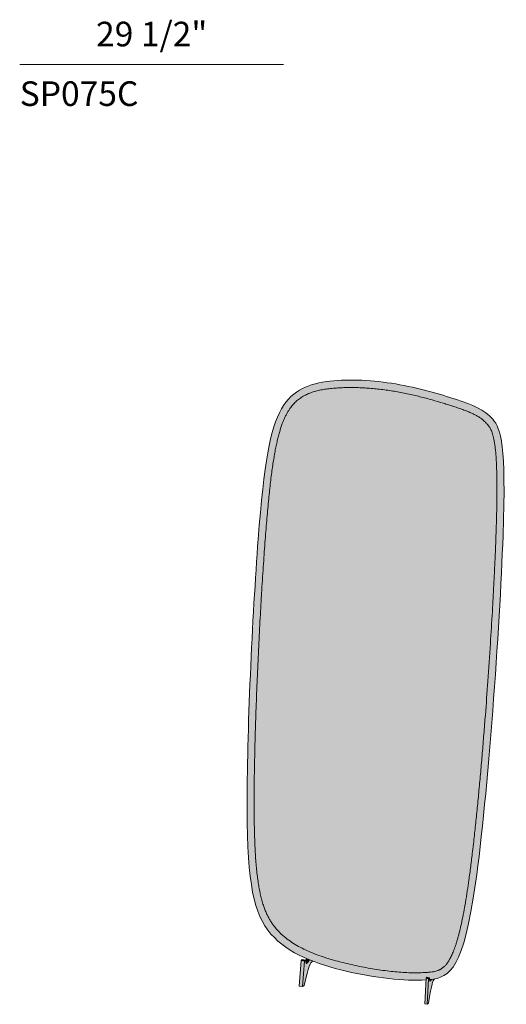
# Model space of a CAD drawing. Units: millimetres. Extents: x -7849 to 5626, y -3003 to 2728.
# Drawn here: x 3753 to 5136, y -2995 to -195 of the extents above; entities that cross this region are included whole.
import ezdxf

# ---------------------------------------------------------------- set-up
doc = ezdxf.new("R2010")
doc.units = ezdxf.units.MM
for name, color, linetype, lineweight in [('dimensions', 7, 'Continuous', 5), ('drawing', 7, 'Continuous', 5), ('hatch', 9, 'Continuous', 5), ('product codes', 7, 'Continuous', 5)]:
    doc.layers.add(name, color=color, linetype=linetype, lineweight=lineweight)
doc.styles.add('Arial Normale', font='arial.ttf')

msp = doc.modelspace()

# ---------------------------------------------------------------- hatches: boundary and pattern name
at = {"layer": 'hatch'}
h = msp.add_hatch(color=256, dxfattribs=at)
h.paths.add_polyline_path([(4917.7, -2919.8), (4918.4, -2925.2), (4923.4, -2924.6), (4927.9, -2924), (4932.4, -2923.2), (4934.8, -2922.7), (4937.1, -2922.2), (4939.5, -2921.6), (4941.8, -2921), (4944.1, -2920.3), (4946.3, -2919.6), (4948.6, -2918.8), (4950.8, -2917.9), (4953, -2916.9), (4955.2, -2915.9), (4957.3, -2914.8), (4959.4, -2913.6), (4960.5, -2913), (4961.5, -2912.3), (4962.6, -2911.6), (4963.6, -2910.9), (4964.7, -2910.2), (4965.7, -2909.5), (4966.7, -2908.7), (4967.7, -2907.9), (4968.7, -2907.1), (4969.7, -2906.2), (4971.8, -2904.5), (4973.7, -2902.6), (4975.7, -2900.6), (4977.6, -2898.5), (4979.6, -2896.3), (4981.5, -2894), (4983.4, -2891.5), (4985.3, -2888.9), (4987.1, -2886.2), (4989, -2883.3), (4990.8, -2880.3), (4992.6, -2877.2), (4994.4, -2873.9), (4996.2, -2870.5), (4997.9, -2866.9), (4999.7, -2863.2), (5001.4, -2859.3), (5004.9, -2850.9), (5008.3, -2842), (5011.6, -2832.3), (5014.9, -2821.8), (5018.1, -2810.6), (5021.3, -2798.7), (5024.5, -2785.8), (5030.8, -2757.6), (5036.9, -2725.8), (5042.9, -2690.2), (5048.9, -2650.4), (5062.1, -2547), (5074.8, -2427.4), (5097.8, -2160.4), (5115.9, -1891.4), (5127.1, -1662.2), (5129.4, -1574.3), (5129.7, -1504.5), (5129.2, -1475.6), (5128.1, -1450.3), (5126.7, -1428.3), (5125.8, -1418.5), (5124.8, -1409.4), (5123.7, -1401), (5122.6, -1393.2), (5121.3, -1386), (5119.9, -1379.4), (5118.5, -1373.4), (5117.8, -1370.5), (5117, -1367.8), (5116.2, -1365.2), (5115.4, -1362.7), (5114.6, -1360.3), (5113.7, -1358), (5112.8, -1355.8), (5112, -1353.7), (5111.1, -1351.6), (5110.1, -1349.7), (5109.2, -1347.8), (5108.2, -1346), (5107.3, -1344.3), (5106.3, -1342.7), (5105.3, -1341.1), (5104.3, -1339.5), (5103.2, -1338), (5102.2, -1336.6), (5101.1, -1335.2), (5100, -1333.8), (5097.8, -1331.1), (5095.6, -1328.6), (5093.3, -1326.1), (5090.9, -1323.7), (5088.5, -1321.3), (5086, -1319.1), (5083.5, -1316.9), (5080.9, -1314.8), (5078.3, -1312.7), (5075.6, -1310.8), (5072.8, -1308.8), (5070, -1307), (5067.1, -1305.1), (5064.1, -1303.4), (5061.1, -1301.6), (5058, -1300), (5054.8, -1298.3), (5048.3, -1295.1), (5041.5, -1292.1), (5034.4, -1289.1), (5027, -1286.2), (5011.4, -1280.5), (4994.4, -1274.8), (4956.6, -1262.9), (4914.6, -1251), (4892.3, -1245.4), (4869.4, -1240), (4846, -1235.1), (4822.2, -1230.8), (4798.2, -1227.1), (4774.1, -1224.1), (4750, -1221.9), (4726.1, -1220.4), (4702.5, -1219.8), (4690.9, -1219.7), (4679.4, -1219.9), (4668, -1220.3), (4656.8, -1220.9), (4645.8, -1221.8), (4635, -1222.9), (4624.4, -1224.2), (4614, -1225.8), (4608.9, -1226.7), (4603.9, -1227.7), (4598.9, -1228.8), (4593.9, -1230), (4589.1, -1231.2), (4584.3, -1232.6), (4579.5, -1234.2), (4574.9, -1235.8), (4570.3, -1237.5), (4565.7, -1239.4), (4561.3, -1241.4), (4556.9, -1243.6), (4552.6, -1245.9), (4548.3, -1248.4), (4546.2, -1249.6), (4544.1, -1251), (4542.1, -1252.3), (4540, -1253.8), (4538, -1255.2), (4536, -1256.7), (4534, -1258.2), (4532.1, -1259.8), (4530.1, -1261.5), (4528.2, -1263.1), (4526.3, -1264.8), (4524.4, -1266.6), (4522.6, -1268.4), (4520.7, -1270.3), (4518.9, -1272.2), (4517.1, -1274.2), (4515.4, -1276.2), (4513.6, -1278.2), (4511.9, -1280.3), (4510.1, -1282.5), (4508.5, -1284.7), (4506.8, -1287), (4503.5, -1291.7), (4500.3, -1296.7), (4497.2, -1301.8), (4494.2, -1307.2), (4491.3, -1312.9), (4488.5, -1318.8), (4485.7, -1325), (4483.1, -1331.5), (4480.5, -1338.3), (4478, -1345.4), (4475.5, -1352.9), (4473.1, -1360.7), (4470.8, -1368.9), (4466.4, -1386.4), (4462.2, -1405.6), (4458.2, -1426.5), (4454.4, -1449.4), (4450.8, -1474.2), (4443.9, -1530.5), (4431.3, -1672.3), (4409, -2058.7), (4401.9, -2262), (4399.7, -2441), (4400.8, -2514.8), (4402, -2547.6), (4403.7, -2577.8), (4405.9, -2605.7), (4408.6, -2631.3), (4411.7, -2654.8), (4413.5, -2665.8), (4415.5, -2676.3), (4417.6, -2686.4), (4419.8, -2696.1), (4422.2, -2705.3), (4424.7, -2714.1), (4427.3, -2722.6), (4430.2, -2730.7), (4433.2, -2738.4), (4436.3, -2745.8), (4437.9, -2749.4), (4439.6, -2752.9), (4441.3, -2756.3), (4443.1, -2759.7), (4444.9, -2763), (4446.7, -2766.2), (4448.6, -2769.4), (4450.6, -2772.5), (4452.5, -2775.6), (4454.5, -2778.6), (4456.6, -2781.5), (4458.7, -2784.4), (4460.9, -2787.2), (4463.1, -2790), (4465.3, -2792.7), (4467.6, -2795.4), (4470.1, -2798.3), (4472.6, -2801.1), (4475.2, -2803.8), (4477.9, -2806.5), (4483.3, -2811.8), (4489, -2816.9), (4494.8, -2821.8), (4500.8, -2826.5), (4507, -2831.1), (4513.3, -2835.5), (4519.8, -2839.8), (4526.5, -2843.9), (4533.3, -2847.9), (4540.2, -2851.7), (4547.3, -2855.4), (4554.5, -2859), (4561.8, -2862.4), (4569.3, -2865.7), (4577.3, -2869.1), (4586.2, -2872.6), (4597.6, -2876.9), (4609.1, -2880.9), (4620.9, -2884.7), (4632.8, -2888.3), (4656.9, -2895), (4681.3, -2901), (4711.9, -2907.7), (4742.5, -2913.5), (4772.7, -2918.4), (4802.3, -2922.2), (4816.7, -2923.7), (4830.9, -2925), (4844.8, -2925.9), (4858.4, -2926.5), (4871.5, -2926.9), (4884.3, -2926.9), (4896.6, -2926.6), (4908.4, -2926), (4908.7, -2921.4), (4910.8, -2918.2)], flags=0)
h.paths.add_polyline_path([(4818.1, -1251.7), (4836.7, -1255), (4855.1, -1258.7), (4873.1, -1262.7), (4891.1, -1267), (4925.4, -1276.1), (4972.3, -1290.1), (5000.7, -1299.4), (5019, -1306), (5030.1, -1310.4), (5035.3, -1312.6), (5040.2, -1314.9), (5045, -1317.2), (5049.5, -1319.6), (5053.9, -1322.1), (5058, -1324.5), (5060, -1325.8), (5062, -1327.2), (5063.8, -1328.5), (5065.7, -1329.8), (5067.5, -1331.2), (5069.3, -1332.7), (5071, -1334.1), (5072.7, -1335.6), (5074.4, -1337.1), (5076.1, -1338.7), (5077.7, -1340.2), (5079.2, -1341.9), (5080.8, -1343.5), (5082.3, -1345.3), (5083.8, -1347.1), (5085.3, -1349), (5086.6, -1350.7), (5087.9, -1352.6), (5088.5, -1353.5), (5089.1, -1354.5), (5089.7, -1355.5), (5090.3, -1356.5), (5090.9, -1357.6), (5091.5, -1358.7), (5092.1, -1359.8), (5092.6, -1360.9), (5093.2, -1362.2), (5093.8, -1363.6), (5094.9, -1366.2), (5095.5, -1367.8), (5096, -1369.4), (5097.1, -1372.5), (5098.2, -1376.3), (5099.2, -1380.1), (5100.3, -1384.5), (5101.2, -1389), (5102.2, -1394.3), (5103.1, -1399.5), (5104, -1405.6), (5104.8, -1411.7), (5106.1, -1424.3), (5107.4, -1440.1), (5108.4, -1458), (5109.6, -1500.6), (5109.2, -1583.6), (5099.4, -1828.6), (5068.1, -2281.2), (5040.4, -2561.1), (5025.5, -2672.9), (5015.3, -2733.1), (5012.7, -2746.9), (5007.2, -2772.4), (5001.8, -2795), (4999, -2805.3), (4996.2, -2814.9), (4993.5, -2823.8), (4990.7, -2832.2), (4987.9, -2839.9), (4985.1, -2847), (4982.3, -2853.5), (4979.5, -2859.4), (4978.2, -2862.1), (4976.7, -2864.8), (4975.4, -2867.3), (4974, -2869.7), (4972.7, -2871.9), (4971.3, -2874.1), (4969.9, -2876.1), (4968.6, -2878), (4967, -2880.1), (4965.4, -2882.1), (4964.1, -2883.6), (4962.8, -2885.1), (4961.5, -2886.4), (4960.2, -2887.7), (4958.9, -2888.9), (4957.6, -2890.1), (4956.4, -2891.1), (4955.1, -2892.1), (4953.8, -2893), (4952.5, -2893.9), (4951.2, -2894.7), (4949.9, -2895.5), (4948.5, -2896.3), (4947.2, -2896.9), (4945.8, -2897.6), (4944.4, -2898.2), (4942.9, -2898.8), (4941.5, -2899.4), (4940.1, -2899.8), (4938.7, -2900.3), (4937.3, -2900.7), (4935.9, -2901.1), (4934.2, -2901.5), (4932.5, -2901.9), (4930.7, -2902.2), (4929, -2902.6), (4925.2, -2903.2), (4921.4, -2903.7), (4917.3, -2904.2), (4913, -2904.5), (4904, -2905.2), (4894.7, -2905.6), (4885, -2905.8), (4875, -2905.8), (4864.5, -2905.6), (4854, -2905.2), (4831.9, -2903.8), (4809, -2901.6), (4785.9, -2898.8), (4761.8, -2895.2), (4737.3, -2891), (4712.7, -2886.1), (4688, -2880.7), (4663.6, -2874.7), (4639.6, -2868.1), (4621.2, -2862.4), (4609.7, -2858.6), (4598.4, -2854.4), (4587.4, -2850.2), (4576.5, -2845.6), (4566.1, -2840.9), (4555.8, -2835.8), (4545.9, -2830.6), (4541.1, -2827.8), (4536.3, -2825), (4531.7, -2822.1), (4527.1, -2819.2), (4522.7, -2816.2), (4518.2, -2813), (4514, -2809.9), (4509.8, -2806.7), (4505.8, -2803.4), (4501.8, -2799.9), (4497.9, -2796.5), (4494.1, -2792.9), (4490.5, -2789.3), (4487, -2785.6), (4484.7, -2783.1), (4482.5, -2780.6), (4480.4, -2778), (4478.2, -2775.4), (4475.1, -2771.4), (4472.1, -2767.3), (4469.2, -2763), (4466.4, -2758.6), (4463.7, -2754.1), (4461.1, -2749.4), (4458.5, -2744.5), (4456.1, -2739.5), (4453.7, -2734.2), (4451.5, -2728.9), (4449.3, -2723.1), (4447.2, -2717.3), (4444.8, -2710.1), (4442.6, -2702.8), (4440.7, -2695.9), (4439, -2689), (4437.3, -2681.6), (4435.7, -2674.2), (4432.8, -2658.1), (4430.1, -2640.7), (4427.8, -2622), (4425.8, -2601.8), (4424, -2580.2), (4421.5, -2532.2), (4419.7, -2447.2), (4421.7, -2271.4), (4438, -1876.3), (4457.9, -1591.6), (4465.7, -1515.7), (4471.1, -1472.7), (4476.9, -1435.2), (4480, -1418.4), (4483.1, -1402.8), (4486.4, -1388.3), (4489.7, -1375), (4493.2, -1362.7), (4496.9, -1351.4), (4498.7, -1346.2), (4500.6, -1341.1), (4503.3, -1334.4), (4506.2, -1327.8), (4508.2, -1323.6), (4510.3, -1319.4), (4512.4, -1315.3), (4514.7, -1311.3), (4516.9, -1307.7), (4519.1, -1304.2), (4521.3, -1301), (4523.6, -1297.8), (4525.9, -1294.8), (4528.2, -1291.9), (4530.6, -1289.1), (4533, -1286.4), (4535.5, -1283.9), (4538, -1281.5), (4540.5, -1279.1), (4543.1, -1276.9), (4545.7, -1274.8), (4548.4, -1272.7), (4551.1, -1270.8), (4553.8, -1268.9), (4556.7, -1267.2), (4559.5, -1265.5), (4562.4, -1263.8), (4565.4, -1262.3), (4568.4, -1260.8), (4571.5, -1259.4), (4574.6, -1258), (4577.8, -1256.8), (4581.1, -1255.5), (4584.4, -1254.4), (4587.7, -1253.3), (4591.1, -1252.3), (4594.6, -1251.3), (4598.2, -1250.4), (4605.3, -1248.7), (4612.9, -1247.2), (4620.5, -1245.9), (4628.6, -1244.8), (4636.8, -1243.8), (4645.1, -1243), (4653.4, -1242.3), (4670.6, -1241.3), (4688.3, -1240.9), (4706.3, -1241), (4724.6, -1241.6), (4743.2, -1242.6), (4761.9, -1244.2), (4780.6, -1246.3), (4799.4, -1248.7)], flags=0)
for points in [[(4818.1, -1251.7), (4799.4, -1248.7), (4780.6, -1246.3), (4761.9, -1244.2), (4743.2, -1242.6), (4724.6, -1241.6), (4706.3, -1241), (4688.3, -1240.9), (4670.6, -1241.3), (4653.4, -1242.3), (4645.1, -1243), (4636.8, -1243.8), (4628.6, -1244.8), (4620.5, -1245.9), (4612.9, -1247.2), (4605.3, -1248.7), (4598.2, -1250.4), (4594.6, -1251.3), (4591.1, -1252.3), (4587.7, -1253.3), (4584.4, -1254.4), (4581.1, -1255.5), (4577.8, -1256.8), (4574.6, -1258), (4571.5, -1259.4), (4568.4, -1260.8), (4565.4, -1262.3), (4562.4, -1263.8), (4559.5, -1265.5), (4556.7, -1267.2), (4553.8, -1268.9), (4551.1, -1270.8), (4548.4, -1272.7), (4545.7, -1274.8), (4543.1, -1276.9), (4540.5, -1279.1), (4538, -1281.5), (4535.5, -1283.9), (4533, -1286.4), (4530.6, -1289.1), (4528.2, -1291.9), (4525.9, -1294.8), (4523.6, -1297.8), (4521.3, -1301), (4519.1, -1304.2), (4516.9, -1307.7), (4514.7, -1311.3), (4512.4, -1315.3), (4510.3, -1319.4), (4508.2, -1323.6), (4506.2, -1327.8), (4503.3, -1334.4), (4500.6, -1341.1), (4498.7, -1346.2), (4496.9, -1351.4), (4493.2, -1362.7), (4489.7, -1375), (4486.4, -1388.3), (4483.1, -1402.8), (4480, -1418.4), (4476.9, -1435.2), (4471.1, -1472.7), (4463, -1539.5), (4450.5, -1682.5), (4429.8, -2039.2), (4420.3, -2346.1), (4420.1, -2477.3), (4421.5, -2532.2), (4424, -2580.2), (4425.8, -2601.8), (4427.8, -2622), (4430.1, -2640.7), (4432.8, -2658.1), (4435.7, -2674.2), (4437.3, -2681.6), (4439, -2689), (4440.7, -2695.9), (4442.6, -2702.8), (4444.8, -2710.1), (4447.2, -2717.3), (4449.3, -2723.1), (4451.5, -2728.9), (4453.7, -2734.2), (4456.1, -2739.5), (4458.5, -2744.5), (4461.1, -2749.4), (4463.7, -2754.1), (4466.4, -2758.6), (4469.2, -2763), (4472.1, -2767.3), (4475.1, -2771.4), (4478.2, -2775.4), (4480.4, -2778), (4482.5, -2780.6), (4484.7, -2783.1), (4487, -2785.6), (4490.5, -2789.3), (4494.1, -2792.9), (4497.9, -2796.5), (4501.8, -2799.9), (4505.8, -2803.4), (4509.8, -2806.7), (4514, -2809.9), (4518.2, -2813), (4522.7, -2816.2), (4527.1, -2819.2), (4531.7, -2822.1), (4536.3, -2825), (4541.1, -2827.8), (4545.9, -2830.6), (4555.8, -2835.8), (4566.1, -2840.9), (4576.5, -2845.6), (4587.4, -2850.2), (4598.4, -2854.4), (4609.7, -2858.6), (4621.2, -2862.4), (4639.6, -2868.1), (4663.6, -2874.7), (4688, -2880.7), (4712.7, -2886.1), (4737.3, -2891), (4761.8, -2895.2), (4785.9, -2898.8), (4809, -2901.6), (4831.9, -2903.8), (4854, -2905.2), (4864.5, -2905.6), (4875, -2905.8), (4885, -2905.8), (4894.7, -2905.6), (4904, -2905.2), (4913, -2904.5), (4917.3, -2904.2), (4921.4, -2903.7), (4925.2, -2903.2), (4929, -2902.6), (4930.7, -2902.2), (4932.5, -2901.9), (4934.2, -2901.5), (4935.9, -2901.1), (4937.3, -2900.7), (4938.7, -2900.3), (4940.1, -2899.8), (4941.5, -2899.4), (4942.9, -2898.8), (4944.4, -2898.2), (4945.8, -2897.6), (4947.2, -2896.9), (4948.5, -2896.3), (4949.9, -2895.5), (4951.2, -2894.7), (4952.5, -2893.9), (4953.8, -2893), (4955.1, -2892.1), (4956.4, -2891.1), (4957.6, -2890.1), (4958.9, -2888.9), (4960.2, -2887.7), (4961.5, -2886.4), (4962.8, -2885.1), (4964.1, -2883.6), (4965.4, -2882.1), (4967, -2880.1), (4968.6, -2878), (4969.9, -2876.1), (4971.3, -2874.1), (4972.7, -2871.9), (4974, -2869.7), (4975.4, -2867.3), (4976.7, -2864.8), (4978.2, -2862.1), (4979.5, -2859.4), (4982.3, -2853.5), (4985.1, -2847), (4987.9, -2839.9), (4990.7, -2832.2), (4993.5, -2823.8), (4996.2, -2814.9), (4999, -2805.3), (5004.5, -2784.1), (5007.2, -2772.4), (5012.7, -2746.9), (5020.2, -2705.8), (5032.6, -2623.3), (5053.8, -2437), (5084, -2076.2), (5105.9, -1693), (5109.7, -1553.2), (5109.6, -1500.6), (5108.4, -1458), (5107.4, -1440.1), (5106.1, -1424.3), (5104.8, -1411.7), (5104, -1405.6), (5103.1, -1399.5), (5102.2, -1394.3), (5101.2, -1389), (5100.3, -1384.5), (5099.2, -1380.1), (5098.2, -1376.3), (5097.1, -1372.5), (5096, -1369.4), (5095.5, -1367.8), (5094.9, -1366.2), (5093.8, -1363.6), (5093.2, -1362.2), (5092.6, -1360.9), (5092.1, -1359.8), (5091.5, -1358.7), (5090.9, -1357.6), (5090.3, -1356.5), (5089.7, -1355.5), (5089.1, -1354.5), (5088.5, -1353.5), (5087.9, -1352.6), (5086.6, -1350.7), (5085.3, -1349), (5083.8, -1347.1), (5082.3, -1345.3), (5080.8, -1343.5), (5079.2, -1341.9), (5077.7, -1340.2), (5076.1, -1338.7), (5074.4, -1337.1), (5072.7, -1335.6), (5071, -1334.1), (5069.3, -1332.7), (5067.5, -1331.2), (5065.7, -1329.8), (5063.8, -1328.5), (5062, -1327.2), (5060, -1325.8), (5058, -1324.5), (5053.9, -1322.1), (5049.5, -1319.6), (5045, -1317.2), (5040.2, -1314.9), (5035.3, -1312.6), (5030.1, -1310.4), (5019, -1306), (5000.7, -1299.4), (4957.6, -1285.5), (4925.4, -1276.1), (4891.1, -1267), (4873.1, -1262.7), (4855.1, -1258.7), (4836.7, -1255)], [(4553.4, -2871.2), (4548, -2943.9), (4557.2, -2945.2), (4562.6, -2872.3)], [(4553.4, -2871.2), (4562.6, -2872.3), (4565.6, -2869.6), (4556.2, -2868.1)], [(4586.2, -2872.6), (4577.3, -2869.1), (4573, -2874.8), (4571.6, -2876.6), (4571, -2877.3), (4570.4, -2877.9), (4570.2, -2878.1), (4570, -2878.3), (4569.8, -2878.5), (4569.6, -2878.7), (4569.6, -2878.7), (4569.5, -2878.8), (4569.4, -2878.9), (4569.3, -2878.9), (4569.3, -2879), (4569.2, -2879), (4569.1, -2879.1), (4569.1, -2879.1), (4569, -2879.1), (4569, -2879.1), (4569, -2879.1), (4568.9, -2879.2), (4568.9, -2879.2), (4568.9, -2879.2), (4568.9, -2879.2), (4568.8, -2879.2), (4568.8, -2879.2), (4568.8, -2879.2), (4568.8, -2879.2), (4568.7, -2879.2), (4568.7, -2879.2), (4568.7, -2879.2), (4568.7, -2879.2), (4568.6, -2879.3), (4568.6, -2879.3), (4568.6, -2879.3), (4568.6, -2879.3), (4568.6, -2879.3), (4568.5, -2879.3), (4568.5, -2879.3), (4568.5, -2879.3), (4568.5, -2879.3), (4568.5, -2879.3), (4568.4, -2879.3), (4568.4, -2879.3), (4568.4, -2879.3), (4568.4, -2879.3), (4568.4, -2879.3), (4568.3, -2879.2), (4568.3, -2879.2), (4568.3, -2879.2), (4568.3, -2879.2), (4568.3, -2879.2), (4568.2, -2879.2), (4568.2, -2879.2), (4568.2, -2879.2), (4568.2, -2879.2), (4568.2, -2879.2), (4568.2, -2879.2), (4568.1, -2879.2), (4568.1, -2879.2), (4568.1, -2879.2), (4568.1, -2879.2), (4568.1, -2879.1), (4568.1, -2879.1), (4568, -2879.1), (4568, -2879.1), (4568, -2879.1), (4568, -2879.1), (4568, -2879.1), (4568, -2879.1), (4567.9, -2879), (4567.9, -2879), (4567.9, -2879), (4567.9, -2879), (4567.9, -2879), (4567.9, -2879), (4567.8, -2878.9), (4567.8, -2878.9), (4567.8, -2878.9), (4567.8, -2878.9), (4567.8, -2878.9), (4567.8, -2878.8), (4567.7, -2878.8), (4567.7, -2878.7), (4567.7, -2878.7), (4567.6, -2878.6), (4567.6, -2878.6), (4567.6, -2878.5), (4567.5, -2878.4), (4567.5, -2878.4), (4567.5, -2878.3), (4567.4, -2878.1), (4567.3, -2877.9), (4567.3, -2877.7), (4567.2, -2877.5), (4567.1, -2877.2), (4567, -2876.6), (4566.6, -2875.1), (4565.6, -2869.6), (4562.6, -2872.3), (4557.2, -2945.2), (4562.3, -2941.6), (4570.6, -2907.5), (4573.6, -2896), (4575, -2891.5), (4576.2, -2887.6), (4576.8, -2885.9), (4577.4, -2884.3), (4578, -2882.9), (4578.6, -2881.6), (4578.8, -2881), (4579.1, -2880.4), (4579.4, -2879.9), (4579.7, -2879.4), (4580, -2878.9), (4580.3, -2878.4), (4580.6, -2877.9), (4580.9, -2877.5), (4581.2, -2877.1), (4581.4, -2876.7), (4581.7, -2876.3), (4582.1, -2876), (4582.4, -2875.6), (4582.7, -2875.3), (4583, -2875), (4583.3, -2874.7), (4583.7, -2874.4), (4584, -2874.1), (4584.3, -2873.9), (4584.7, -2873.6), (4585, -2873.3), (4585.4, -2873.1)], [(4577.3, -2869.1), (4569.3, -2865.7), (4565.7, -2870.5), (4566.6, -2875.1), (4567, -2876.6), (4567.1, -2877.2), (4567.2, -2877.5), (4567.3, -2877.7), (4567.3, -2877.9), (4567.4, -2878.1), (4567.5, -2878.3), (4567.5, -2878.4), (4567.5, -2878.4), (4567.6, -2878.5), (4567.6, -2878.6), (4567.6, -2878.6), (4567.7, -2878.7), (4567.7, -2878.7), (4567.7, -2878.8), (4567.8, -2878.8), (4567.8, -2878.9), (4567.8, -2878.9), (4567.8, -2878.9), (4567.8, -2878.9), (4567.8, -2878.9), (4567.9, -2879), (4567.9, -2879), (4567.9, -2879), (4567.9, -2879), (4567.9, -2879), (4567.9, -2879), (4568, -2879.1), (4568, -2879.1), (4568, -2879.1), (4568, -2879.1), (4568, -2879.1), (4568, -2879.1), (4568.1, -2879.1), (4568.1, -2879.1), (4568.1, -2879.2), (4568.1, -2879.2), (4568.1, -2879.2), (4568.1, -2879.2), (4568.2, -2879.2), (4568.2, -2879.2), (4568.2, -2879.2), (4568.2, -2879.2), (4568.2, -2879.2), (4568.2, -2879.2), (4568.3, -2879.2), (4568.3, -2879.2), (4568.3, -2879.2), (4568.3, -2879.2), (4568.3, -2879.2), (4568.4, -2879.3), (4568.4, -2879.3), (4568.4, -2879.3), (4568.4, -2879.3), (4568.4, -2879.3), (4568.5, -2879.3), (4568.5, -2879.3), (4568.5, -2879.3), (4568.5, -2879.3), (4568.5, -2879.3), (4568.6, -2879.3), (4568.6, -2879.3), (4568.6, -2879.3), (4568.6, -2879.3), (4568.6, -2879.3), (4568.7, -2879.2), (4568.7, -2879.2), (4568.7, -2879.2), (4568.7, -2879.2), (4568.8, -2879.2), (4568.8, -2879.2), (4568.8, -2879.2), (4568.8, -2879.2), (4568.9, -2879.2), (4568.9, -2879.2), (4568.9, -2879.2), (4568.9, -2879.2), (4569, -2879.1), (4569, -2879.1), (4569, -2879.1), (4569.1, -2879.1), (4569.1, -2879.1), (4569.2, -2879), (4569.3, -2879), (4569.3, -2878.9), (4569.4, -2878.9), (4569.5, -2878.8), (4569.6, -2878.7), (4569.6, -2878.7), (4569.8, -2878.5), (4570, -2878.3), (4570.2, -2878.1), (4570.4, -2877.9), (4571, -2877.3), (4571.6, -2876.6), (4573, -2874.8)], [(4915.5, -2922.5), (4908.7, -2921.4), (4904.7, -2994.1), (4911.5, -2995.4)], [(4908.7, -2921.4), (4915.5, -2922.5), (4917.7, -2919.8), (4910.8, -2918.2)], [(4923.4, -2924.6), (4922.5, -2926.1), (4921.7, -2927.3), (4921.4, -2927.8), (4921.2, -2928.2), (4920.9, -2928.5), (4920.8, -2928.7), (4920.7, -2928.8), (4920.6, -2928.9), (4920.5, -2929), (4920.5, -2929.1), (4920.4, -2929.1), (4920.4, -2929.1), (4920.4, -2929.2), (4920.3, -2929.2), (4920.3, -2929.2), (4920.2, -2929.3), (4920.2, -2929.3), (4920.2, -2929.3), (4920.1, -2929.3), (4920.1, -2929.3), (4920.1, -2929.4), (4920.1, -2929.4), (4920.1, -2929.4), (4920.1, -2929.4), (4920.1, -2929.4), (4920, -2929.4), (4920, -2929.4), (4920, -2929.4), (4920, -2929.4), (4920, -2929.4), (4920, -2929.4), (4920, -2929.4), (4919.9, -2929.4), (4919.9, -2929.4), (4919.9, -2929.4), (4919.9, -2929.4), (4919.9, -2929.4), (4919.9, -2929.4), (4919.9, -2929.4), (4919.9, -2929.4), (4919.8, -2929.4), (4919.8, -2929.4), (4919.8, -2929.4), (4919.8, -2929.4), (4919.8, -2929.4), (4919.8, -2929.4), (4919.8, -2929.4), (4919.8, -2929.4), (4919.8, -2929.4), (4919.7, -2929.4), (4919.7, -2929.4), (4919.7, -2929.4), (4919.7, -2929.4), (4919.7, -2929.4), (4919.7, -2929.4), (4919.7, -2929.4), (4919.7, -2929.4), (4919.7, -2929.4), (4919.6, -2929.4), (4919.6, -2929.4), (4919.6, -2929.4), (4919.6, -2929.4), (4919.6, -2929.4), (4919.6, -2929.4), (4919.6, -2929.4), (4919.6, -2929.4), (4919.6, -2929.4), (4919.6, -2929.4), (4919.6, -2929.4), (4919.5, -2929.4), (4919.5, -2929.3), (4919.5, -2929.3), (4919.5, -2929.3), (4919.5, -2929.3), (4919.5, -2929.3), (4919.5, -2929.3), (4919.5, -2929.3), (4919.5, -2929.3), (4919.5, -2929.3), (4919.5, -2929.3), (4919.4, -2929.3), (4919.4, -2929.3), (4919.4, -2929.2), (4919.4, -2929.2), (4919.4, -2929.2), (4919.4, -2929.2), (4919.4, -2929.2), (4919.3, -2929.1), (4919.3, -2929.1), (4919.3, -2929.1), (4919.3, -2929), (4919.3, -2929), (4919.3, -2929), (4919.2, -2928.9), (4919.2, -2928.9), (4919.2, -2928.8), (4919.1, -2928.7), (4919.1, -2928.6), (4919.1, -2928.5), (4919, -2928.3), (4919, -2928.1), (4918.9, -2927.7), (4918.8, -2927.3), (4918.6, -2926.4), (4918.4, -2925.2), (4917.7, -2919.8), (4915.5, -2922.5), (4911.5, -2995.4), (4915.2, -2991.8), (4921.2, -2958.4), (4924.4, -2942.5), (4925.3, -2938.6), (4926.2, -2935.3), (4926.6, -2933.8), (4927, -2932.5), (4927.4, -2931.3), (4927.8, -2930.2), (4928, -2929.7), (4928.3, -2929.2), (4928.5, -2928.7), (4928.7, -2928.3), (4928.9, -2927.8), (4929.1, -2927.4), (4929.3, -2927), (4929.5, -2926.7), (4929.7, -2926.3), (4930, -2926), (4930.2, -2925.6), (4930.4, -2925.3), (4930.6, -2925), (4930.9, -2924.8), (4931.1, -2924.5), (4931.4, -2924.2), (4931.6, -2923.9), (4931.9, -2923.7), (4932.1, -2923.5), (4932.4, -2923.2), (4927.9, -2924)], [(4918.4, -2925.2), (4918.6, -2926.4), (4918.8, -2927.3), (4918.9, -2927.7), (4919, -2928.1), (4919, -2928.3), (4919.1, -2928.5), (4919.1, -2928.6), (4919.1, -2928.7), (4919.2, -2928.8), (4919.2, -2928.9), (4919.2, -2928.9), (4919.3, -2929), (4919.3, -2929), (4919.3, -2929), (4919.3, -2929.1), (4919.3, -2929.1), (4919.3, -2929.1), (4919.4, -2929.2), (4919.4, -2929.2), (4919.4, -2929.2), (4919.4, -2929.2), (4919.4, -2929.2), (4919.4, -2929.3), (4919.4, -2929.3), (4919.5, -2929.3), (4919.5, -2929.3), (4919.5, -2929.3), (4919.5, -2929.3), (4919.5, -2929.3), (4919.5, -2929.3), (4919.5, -2929.3), (4919.5, -2929.3), (4919.5, -2929.3), (4919.5, -2929.3), (4919.5, -2929.4), (4919.6, -2929.4), (4919.6, -2929.4), (4919.6, -2929.4), (4919.6, -2929.4), (4919.6, -2929.4), (4919.6, -2929.4), (4919.6, -2929.4), (4919.6, -2929.4), (4919.6, -2929.4), (4919.6, -2929.4), (4919.6, -2929.4), (4919.7, -2929.4), (4919.7, -2929.4), (4919.7, -2929.4), (4919.7, -2929.4), (4919.7, -2929.4), (4919.7, -2929.4), (4919.7, -2929.4), (4919.7, -2929.4), (4919.7, -2929.4), (4919.8, -2929.4), (4919.8, -2929.4), (4919.8, -2929.4), (4919.8, -2929.4), (4919.8, -2929.4), (4919.8, -2929.4), (4919.8, -2929.4), (4919.8, -2929.4), (4919.8, -2929.4), (4919.9, -2929.4), (4919.9, -2929.4), (4919.9, -2929.4), (4919.9, -2929.4), (4919.9, -2929.4), (4919.9, -2929.4), (4919.9, -2929.4), (4919.9, -2929.4), (4920, -2929.4), (4920, -2929.4), (4920, -2929.4), (4920, -2929.4), (4920, -2929.4), (4920, -2929.4), (4920, -2929.4), (4920.1, -2929.4), (4920.1, -2929.4), (4920.1, -2929.4), (4920.1, -2929.4), (4920.1, -2929.4), (4920.1, -2929.3), (4920.1, -2929.3), (4920.2, -2929.3), (4920.2, -2929.3), (4920.2, -2929.3), (4920.3, -2929.2), (4920.3, -2929.2), (4920.4, -2929.2), (4920.4, -2929.1), (4920.4, -2929.1), (4920.5, -2929.1), (4920.5, -2929), (4920.6, -2928.9), (4920.7, -2928.8), (4920.8, -2928.7), (4920.9, -2928.5), (4921.2, -2928.2), (4921.4, -2927.8), (4921.7, -2927.3), (4922.5, -2926.1), (4923.4, -2924.6)]]:
    msp.add_hatch(color=256, dxfattribs=at).paths.add_polyline_path(points, flags=0)

# ---------------------------------------------------------------- linework, layer by layer
at = {"layer": 'dimensions'}
msp.add_lwpolyline([(4503.5, -322.3), (3753.5, -322.3)], dxfattribs=at)
at = {"layer": 'drawing'}
for points in [[(4553.4, -2871.2), (4548, -2943.9), (4557.2, -2945.2), (4562.6, -2872.3)], [(4565.7, -2870.5), (4569.3, -2865.7)], [(4908.7, -2921.4), (4904.7, -2994.1), (4911.5, -2995.4), (4915.5, -2922.5)], [(4557.2, -2945.2), (4562.3, -2941.6)], [(4911.5, -2995.4), (4915.2, -2991.8)]]:
    msp.add_lwpolyline(points, dxfattribs=at)
for points in [[(4553.4, -2871.2), (4556.2, -2868.1), (4565.6, -2869.6), (4562.6, -2872.3)], [(4908.7, -2921.4), (4910.8, -2918.2), (4917.7, -2919.8), (4915.5, -2922.5)]]:
    msp.add_lwpolyline(points, close=True, dxfattribs=at)
for points, knots in [([(4918.4, -2925.2), (4977.7, -2919.2), (5052, -2866.7), (5151.1, -1444.4), (5106.8, -1316.3), (5008.7, -1277.3), (4824.7, -1223.6), (4625.9, -1212.9), (4481.7, -1261.8), (4430.8, -1551), (4382.8, -2567.8), (4436.1, -2823.6), (4676.3, -2909.6), (4846.8, -2930.2), (4908.4, -2926)], [2604.128562, 2604.128562, 2604.128562, 2604.128562, 2965.033539, 3335.662732, 3706.291924, 4076.921117, 4447.550309, 4818.179501, 5188.808694, 5559.437886, 5930.067079, 6300.696271, 6671.325464, 7031.837428, 7031.837428, 7031.837428, 7031.837428]), ([(4818.1, -1251.7), (4811.9, -1250.6), (4799.4, -1248.7), (4780.7, -1246.2), (4761.9, -1244.1), (4743.2, -1242.6), (4724.7, -1241.5), (4706.4, -1240.9), (4688.4, -1240.8), (4670.8, -1241.2), (4653.6, -1242.2), (4636.9, -1243.7), (4620.8, -1245.7), (4605.6, -1248.5), (4591.3, -1252), (4577.9, -1256.5), (4567.4, -1261.1), (4559.5, -1265.4), (4553.8, -1268.9), (4548.3, -1272.7), (4543, -1276.9), (4537.9, -1281.4), (4533, -1286.4), (4528.1, -1291.9), (4523.5, -1297.8), (4519, -1304.3), (4514.5, -1311.5), (4510.2, -1319.4), (4505.4, -1329.3), (4500.9, -1340), (4496.7, -1351.7), (4493.1, -1363), (4489.6, -1375.3), (4486.2, -1388.6), (4483, -1403.1), (4479.8, -1418.7), (4476.8, -1435.6), (4473.9, -1453.7), (4471, -1473.1), (4468.2, -1493.9), (4465.6, -1516.2), (4462.9, -1540), (4460.4, -1565.3), (4457.8, -1592.2), (4455.4, -1620.7), (4452.9, -1651), (4450.4, -1683.1), (4448, -1716.8), (4445.6, -1752.1), (4443.2, -1788.9), (4440.6, -1830.4), (4437.4, -1886.5), (4433.6, -1957.4), (4429.7, -2039.2), (4426.3, -2121.2), (4423.6, -2198.6), (4421.9, -2261.2), (4420.9, -2308.9), (4420.2, -2345.6), (4419.8, -2380.9), (4419.6, -2414.6), (4419.7, -2446.6), (4420, -2476.7), (4420.6, -2505.1), (4421.4, -2531.6), (4422.5, -2556.5), (4423.9, -2579.7), (4425.7, -2601.4), (4427.7, -2621.6), (4430, -2640.3), (4432.6, -2657.7), (4435.6, -2673.8), (4438.8, -2688.7), (4442.6, -2703.2), (4446.8, -2716.5), (4451.3, -2728.7), (4455.9, -2739.4), (4460.9, -2749.4), (4466.3, -2758.6), (4472, -2767.3), (4478.8, -2776.4), (4486.2, -2784.9), (4494.1, -2793), (4504.3, -2802.4), (4518.2, -2813.4), (4536.3, -2825.3), (4555.9, -2836.1), (4576.6, -2845.9), (4598.5, -2854.7), (4619.6, -2862), (4641.4, -2868.7), (4663.7, -2874.8), (4688, -2880.8), (4712.6, -2886.2), (4737.2, -2891.1), (4761.6, -2895.3), (4785.5, -2898.8), (4808.9, -2901.7), (4831.6, -2903.9), (4853.6, -2905.3), (4871.3, -2905.8), (4884.9, -2905.8), (4894.6, -2905.6), (4903.9, -2905.2), (4911.4, -2904.7), (4917.2, -2904.2), (4922.6, -2903.6), (4928.8, -2902.7), (4935.5, -2901.3), (4940.6, -2899.7), (4944.4, -2898.3), (4947.2, -2897), (4949.9, -2895.5), (4952.5, -2893.9), (4955.1, -2892.1), (4957.7, -2890.1), (4960.3, -2887.7), (4962.9, -2885.1), (4965.7, -2881.8), (4968.5, -2878.2), (4971.4, -2874), (4974.1, -2869.6), (4976.8, -2864.7), (4979.6, -2859.3), (4982.4, -2853.3), (4985.2, -2846.8), (4988, -2839.7), (4990.8, -2832), (4993.6, -2823.7), (4996.3, -2814.7), (4999.1, -2805.1), (5001.9, -2794.8), (5004.6, -2783.9), (5008.3, -2767.9), (5011.9, -2750.9), (5016.2, -2728.6), (5020.6, -2704), (5025.4, -2673.7), (5029.5, -2646.2), (5032.6, -2623), (5036.2, -2595.9), (5039.9, -2565.6), (5044.4, -2526.4), (5049, -2485), (5053.9, -2436.4), (5058.8, -2386), (5063.6, -2334), (5068.2, -2281), (5072.6, -2227), (5078, -2158.7), (5084.4, -2072.5), (5090.9, -1974.4), (5096, -1891.8), (5099.4, -1829.3), (5101.9, -1781.7), (5104, -1736.5), (5105.9, -1694), (5107.4, -1654.5), (5108.5, -1618), (5109.3, -1584.6), (5109.7, -1554.1), (5109.9, -1526.4), (5109.7, -1501.4), (5109.2, -1478.9), (5108.5, -1458.7), (5107.5, -1440.8), (5106.3, -1425.4), (5104.9, -1411.8), (5103.2, -1400.1), (5101.4, -1389.5), (5099.4, -1380.5), (5097.3, -1372.9), (5095.1, -1366.5), (5092.8, -1361.1), (5090.4, -1356.6), (5088, -1352.6), (5085.7, -1349.5), (5083.8, -1347.1), (5081.8, -1344.7), (5079.3, -1341.9), (5075, -1337.6), (5070.5, -1333.5), (5065.7, -1329.8), (5061.9, -1327.1), (5058, -1324.5), (5053.8, -1322), (5049.5, -1319.6), (5043.4, -1316.3), (5036.9, -1313.3), (5030.1, -1310.4), (5024.6, -1308.1), (5019, -1305.9), (5011, -1303), (5002.6, -1300.1), (4993.9, -1297.1), (4984.4, -1294), (4972.3, -1290.1), (4951.8, -1283.7), (4924.8, -1275.7), (4890.7, -1266.7), (4861, -1259.8), (4836.7, -1254.9), (4824.3, -1252.7), (4818.1, -1251.7)], [0, 0, 0, 0, 19.029947, 38.053184, 57.004189, 75.817782, 94.429154, 112.774316, 130.789542, 148.412333, 165.581089, 182.235181, 198.545878, 213.767857, 228.235914, 242.012196, 255.226041, 261.685208, 268.092112, 274.487923, 280.919311, 287.437967, 294.098163, 300.955903, 308.06793, 315.489984, 323.274794, 331.972643, 340.702175, 354.254905, 364.578995, 375.695724, 387.676897, 400.58891, 414.495982, 429.45921, 445.538104, 462.790893, 481.275023, 501.04712, 522.163673, 544.680785, 568.654368, 594.140458, 621.194812, 649.873401, 680.231004, 712.240236, 745.737871, 780.548011, 816.495462, 863.682413, 940.012709, 1017.903959, 1095.959817, 1172.783321, 1237.715413, 1273.662032, 1308.470302, 1341.964667, 1373.968359, 1404.304392, 1432.871601, 1459.720435, 1484.920111, 1508.540128, 1530.6508, 1551.323554, 1570.631138, 1588.648185, 1605.452155, 1621.123827, 1635.747777, 1649.415919, 1664.162636, 1676.109039, 1687.433217, 1698.257401, 1708.709844, 1718.921918, 1729.024089, 1742.329648, 1752.560651, 1762.908251, 1784.030678, 1805.803179, 1828.267879, 1851.416577, 1875.202605, 1899.550479, 1918.977594, 1944.077021, 1969.432653, 1994.84934, 2020.121862, 2045.087616, 2069.583654, 2092.985802, 2116.069875, 2138.196917, 2159.201858, 2169.231456, 2178.917827, 2188.239624, 2197.174992, 2201.452737, 2205.550905, 2213.213438, 2220.20004, 2225.881144, 2228.945404, 2231.936014, 2234.891474, 2237.856102, 2240.878609, 2244.01025, 2247.302733, 2250.806182, 2254.56764, 2259.46558, 2263.939054, 2268.792502, 2274.057207, 2279.759419, 2285.923925, 2292.573617, 2299.729616, 2307.412423, 2315.64164, 2324.436424, 2333.815602, 2343.797865, 2354.401628, 2365.645389, 2390.126356, 2403.400354, 2429.455492, 2460.893088, 2489.830103, 2508.061545, 2527.053848, 2567.158821, 2594.493347, 2638.645313, 2684.834683, 2732.745093, 2782.06176, 2832.470104, 2883.655765, 2935.304781, 3026.619245, 3128.492899, 3214.095143, 3261.085136, 3306.178997, 3349.06165, 3389.41645, 3426.926637, 3461.418459, 3492.999309, 3521.809587, 3547.988684, 3571.675553, 3593.008796, 3612.125224, 3629.161944, 3644.254369, 3656.3116, 3668.079843, 3678.299151, 3687.112479, 3694.67337, 3701.153013, 3706.747836, 3711.684547, 3716.214914, 3720.597349, 3722.96845, 3725.339552, 3729.858964, 3734.378376, 3743.393195, 3748.000586, 3752.607976, 3757.412157, 3762.216338, 3767.296071, 3772.375804, 3783.208852, 3789.008813, 3794.808774, 3801.028175, 3807.247577, 3820.583095, 3827.868744, 3835.154393, 3850.718988, 3866.283583, 3900.090482, 3935.907799, 3973.077277, 3991.967244, 4010.9553, 4010.9553, 4010.9553, 4010.9553]), ([(4917.7, -2919.8), (4918.8, -2928.3), (4919.4, -2930), (4920.7, -2929.2), (4923.4, -2924.6)], [0, 0, 0, 0, 12.65004, 22.405055, 22.405055, 22.405055, 22.405055])]:
    msp.add_open_spline(points, degree=3, knots=knots, dxfattribs=at)
for points in [[(4562.3, -2941.6), (4575.9, -2884.5), (4577.9, -2877.7), (4586.2, -2872.6)], [(4565.6, -2869.6), (4567.1, -2878.1), (4568, -2880), (4570.2, -2878.8), (4577.3, -2869.1)], [(4915.2, -2991.8), (4925, -2936.2), (4926.7, -2928.3), (4932.4, -2923.2)]]:
    msp.add_open_spline(points, degree=3, dxfattribs=at)

# ---------------------------------------------------------------- texts
at = {"layer": 'dimensions', "insert": (4128.5, -244.4), "char_height": 70, "width": 735, "attachment_point": 5, "style": 'Arial Normale'}
msp.add_mtext('29 1/2"', dxfattribs=at)
at = {"layer": 'product codes', "insert": (3753.5, -414), "char_height": 70, "width": 857.5, "attachment_point": 4, "style": 'Arial Normale'}
msp.add_mtext('SP075C', dxfattribs=at)

doc.saveas('drawing.dxf')
